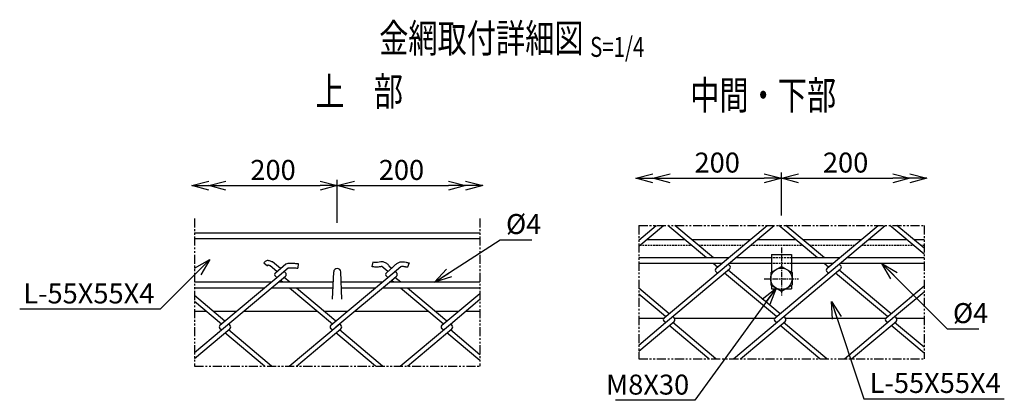
# Model space of a CAD drawing. Units: millimetres. Extents: x -5503 to 27422, y 6087 to 51296.
# Drawn here: x 24211 to 24901, y 10652 to 10919 of the extents above; entities that cross this region are included whole.
import ezdxf
from ezdxf.enums import TextEntityAlignment as Align

# ---------------------------------------------------------------- set-up
doc = ezdxf.new("R2010")
doc.units = ezdxf.units.MM
doc.header["$LTSCALE"] = 0.2
for name, pattern in [('CENTER2', [28.575, 19.05, -3.175, 3.175, -3.175]), ('DASHED2', [9.525, 6.35, -3.175]), ('PHANTOM', [63.5, 31.75, -6.35, 6.35, -6.35, 6.35, -6.35])]:
    doc.linetypes.add(name, pattern=pattern)
for name, color, linetype in [('CENTER', 6, 'CENTER2'), ('DASH', 30, 'DASHED2'), ('L', 7, 'Continuous'), ('M', 82, 'Continuous'), ('PHAN', 52, 'PHANTOM'), ('TEXT', 150, 'Continuous')]:
    doc.layers.add(name, color=color, linetype=linetype)
doc.styles.add('NCE', font='romans.shx', dxfattribs={"width": 0.8, "bigfont": 'extfont.shx'})
doc.styles.get("Standard").update_dxf_attribs({"font": 'romans.shx', "width": 0.8, "bigfont": 'extfont.shx'})
doc.dimstyles.new('NCE_new_4', dxfattribs={"dimscale": 4, "dimtxt": 3.5, "dimasz": 3, "dimexe": 1, "dimexo": 1, "dimgap": 1, "dimtad": 1, "dimdsep": 46, "dimtxsty": 'NCE', "dimblk": 'OPEN30', "dimcen": 0, "dimclrd": 7, "dimclre": 7, "dimclrt": 256, "dimaunit": 1, "dimadec": 1, "dimazin": 0, "dimtfac": 1, "dimtix": 1, "dimtmove": 2, "dimatfit": 2, "dimldrblk": 'OPEN30', "dimfxl": 0, "dimtolj": 1, "dimtzin": 0, "dimarcsym": 0})

# ---------------------------------------------------------------- blocks, each defined once
blk = doc.blocks.new('_OPEN30')
at = {"color": 0, "linetype": 'ByBlock'}
for p, q in [((-1, 0.268), (0, 0)), ((0, 0), (-1, -0.268)), ((0, 0), (-1, 0))]:
    blk.add_line(p, q, dxfattribs=at)
blk = doc.blocks.new('*D5')
at = {"layer": 'TEXT', "color": 7, "lineweight": -2}
for p, q in [((24666.85, 10807.96), (24732.85, 10807.96)), ((24744.85, 10781.96), (24744.85, 10811.96))]:
    blk.add_line(p, q, dxfattribs=at)
at = {"layer": 'TEXT', "color": 7, "lineweight": -2, "xscale": 12, "yscale": 12, "zscale": 12, "rotation": 180}
blk.add_blockref('_OPEN30', (24654.85, 10807.96), dxfattribs=at)
at = {"layer": 'TEXT', "color": 7, "lineweight": -2, "xscale": 12, "yscale": 12, "zscale": 12}
blk.add_blockref('_OPEN30', (24744.85, 10807.96), dxfattribs=at)
at = {"layer": 'TEXT', "insert": (24699.85, 10818.96), "char_height": 14, "attachment_point": 5, "style": 'NCE'}
blk.add_mtext('\\A1;200', dxfattribs=at)
blk = doc.blocks.new('*D6')
at = {"layer": 'TEXT', "color": 7, "lineweight": -2}
for p, q in [((24744.85, 10781.96), (24744.85, 10811.96)), ((24756.85, 10807.96), (24822.85, 10807.96))]:
    blk.add_line(p, q, dxfattribs=at)
at = {"layer": 'TEXT', "color": 7, "lineweight": -2, "xscale": 12, "yscale": 12, "zscale": 12, "rotation": 180}
blk.add_blockref('_OPEN30', (24744.85, 10807.96), dxfattribs=at)
at = {"layer": 'TEXT', "color": 7, "lineweight": -2, "xscale": 12, "yscale": 12, "zscale": 12}
blk.add_blockref('_OPEN30', (24834.85, 10807.96), dxfattribs=at)
at = {"layer": 'TEXT', "insert": (24789.85, 10818.96), "char_height": 14, "attachment_point": 5, "style": 'NCE'}
blk.add_mtext('\\A1;200', dxfattribs=at)
blk = doc.blocks.new('*D7')
at = {"layer": 'TEXT', "color": 7, "lineweight": -2}
for p, q in [((24355.54, 10802.8), (24421.54, 10802.8)), ((24433.54, 10776.8), (24433.54, 10806.8))]:
    blk.add_line(p, q, dxfattribs=at)
at = {"layer": 'TEXT', "color": 7, "lineweight": -2, "xscale": 12, "yscale": 12, "zscale": 12, "rotation": 180}
blk.add_blockref('_OPEN30', (24343.54, 10802.8), dxfattribs=at)
at = {"layer": 'TEXT', "color": 7, "lineweight": -2, "xscale": 12, "yscale": 12, "zscale": 12}
blk.add_blockref('_OPEN30', (24433.54, 10802.8), dxfattribs=at)
at = {"layer": 'TEXT', "insert": (24388.54, 10813.8), "char_height": 14, "attachment_point": 5, "style": 'NCE'}
blk.add_mtext('\\A1;200', dxfattribs=at)
blk = doc.blocks.new('*D8')
at = {"layer": 'TEXT', "color": 7, "lineweight": -2}
for p, q in [((24433.54, 10776.8), (24433.54, 10806.8)), ((24445.54, 10802.8), (24511.54, 10802.8))]:
    blk.add_line(p, q, dxfattribs=at)
at = {"layer": 'TEXT', "color": 7, "lineweight": -2, "xscale": 12, "yscale": 12, "zscale": 12, "rotation": 180}
blk.add_blockref('_OPEN30', (24433.54, 10802.8), dxfattribs=at)
at = {"layer": 'TEXT', "color": 7, "lineweight": -2, "xscale": 12, "yscale": 12, "zscale": 12}
blk.add_blockref('_OPEN30', (24523.54, 10802.8), dxfattribs=at)
at = {"layer": 'TEXT', "insert": (24478.54, 10813.8), "char_height": 14, "attachment_point": 5, "style": 'NCE'}
blk.add_mtext('\\A1;200', dxfattribs=at)
blk = doc.blocks.new('Title & Scale')
at = {"layer": 'TEXT', "width": 0.75}
blk.add_attdef('図面名', text='', height=5, dxfattribs=at).set_placement((0, 0), align=Align.BOTTOM_RIGHT)
blk.add_attdef('縮尺', text='', height=3.5, dxfattribs=at).set_placement((0, -0.3), align=Align.BOTTOM_LEFT)

msp = doc.modelspace()

# ---------------------------------------------------------------- linework, layer by layer
at = {"layer": 'CENTER'}
for p, q in [((24744.846, 10759.505), (24744.846, 10725.505)), ((24732.846, 10737.505), (24756.846, 10737.505))]:
    msp.add_line(p, q, dxfattribs=at)
at = {"layer": 'DASH'}
for p, q in [((24645.477, 10761.005), (24681.846, 10761.005)), ((24686.824, 10761.005), (24718.284, 10761.005)), ((24723.263, 10761.005), (24759.632, 10761.005)), ((24764.61, 10761.005), (24796.07, 10761.005)), ((24801.049, 10761.005), (24837.419, 10761.005)), ((24842.397, 10761.005), (24844.846, 10761.005)), ((24751.846, 10752.205), (24737.846, 10752.205)), ((24751.846, 10748.205), (24737.846, 10748.205))]:
    msp.add_line(p, q, dxfattribs=at)
at = {"layer": 'M'}
for p, q in [((24644.847, 10760.473), (24662.104, 10774.953)), ((24644.847, 10764.651), (24657.125, 10774.953)), ((24662.634, 10710.128), (24739.89, 10774.954)), ((24692.333, 10752.205), (24665.22, 10774.955)), ((24697.311, 10752.205), (24670.199, 10774.955)), ((24699.038, 10744.852), (24734.911, 10774.953)), ((24740.42, 10710.128), (24817.675, 10774.953)), ((24770.12, 10752.205), (24743.007, 10774.955)), ((24775.098, 10752.205), (24747.985, 10774.955)), ((24776.824, 10744.852), (24812.697, 10774.953)), ((24844.846, 10754.772), (24820.793, 10774.955)), ((24844.846, 10758.95), (24825.771, 10774.955)), ((24333.54, 10769.801), (24533.54, 10769.801)), ((24333.54, 10765.801), (24533.54, 10765.801)), ((24650.244, 10765.005), (24677.079, 10765.005)), ((24682.057, 10765.005), (24723.051, 10765.005)), ((24728.03, 10765.005), (24754.865, 10765.005)), ((24759.844, 10765.005), (24800.837, 10765.005)), ((24805.816, 10765.005), (24832.652, 10765.005)), ((24837.63, 10765.005), (24844.846, 10765.005)), ((24707.797, 10752.205), (24644.846, 10752.205)), ((24737.846, 10752.205), (24712.776, 10752.205)), ((24737.846, 10754.505), (24737.846, 10742.123)), ((24737.846, 10754.505), (24751.846, 10754.505)), ((24751.846, 10754.505), (24751.846, 10742.123)), ((24785.583, 10752.205), (24751.846, 10752.205)), ((24844.846, 10752.205), (24790.562, 10752.205)), ((24382.176, 10748.789), (24384.562, 10746.656)), ((24391.248, 10742.651), (24386.642, 10746.516)), ((24393.737, 10744.74), (24388.267, 10749.331)), ((24390.221, 10741.787), (24397.564, 10747.948)), ((24391.249, 10738.473), (24399.178, 10745.125)), ((24406.108, 10748.21), (24405.842, 10745.021)), ((24458.401, 10749.174), (24457.792, 10746.033)), ((24469.034, 10742.652), (24464.833, 10746.177)), ((24468.007, 10741.787), (24472.556, 10745.604)), ((24469.036, 10738.473), (24478.131, 10746.105)), ((24471.524, 10744.74), (24469.687, 10746.281)), ((24483.868, 10748.596), (24482.791, 10745.583)), ((24703.03, 10748.205), (24644.846, 10748.205)), ((24700.019, 10745.756), (24697.1, 10748.205)), ((24702.553, 10747.806), (24702.078, 10748.205)), ((24708.56, 10746.943), (24707.532, 10747.806)), ((24737.846, 10748.205), (24708.009, 10748.205)), ((24737.346, 10741.836), (24744.846, 10746.166)), ((24744.845, 10746.165), (24752.346, 10741.835)), ((24780.816, 10748.205), (24751.846, 10748.205)), ((24777.805, 10745.756), (24774.886, 10748.205)), ((24780.34, 10747.806), (24779.865, 10748.205)), ((24786.347, 10746.943), (24785.318, 10747.806)), ((24844.846, 10748.205), (24785.795, 10748.205)), ((24351.328, 10704.974), (24391.249, 10738.473)), ((24352.357, 10701.66), (24397.256, 10739.335)), ((24391.248, 10738.474), (24390.22, 10739.337)), ((24397.255, 10741.789), (24396.226, 10742.652)), ((24400.307, 10735.05), (24396.226, 10738.474)), ((24429.114, 10704.974), (24469.036, 10738.473)), ((24430.294, 10723.3), (24431.046, 10742.399)), ((24436.794, 10723.301), (24436.042, 10742.399)), ((24469.035, 10738.474), (24468.006, 10739.337)), ((24471.525, 10736.384), (24475.043, 10739.335)), ((24475.041, 10741.789), (24474.013, 10742.652)), ((24478.093, 10735.05), (24474.013, 10738.474)), ((24663.662, 10706.814), (24708.562, 10744.489)), ((24700.065, 10741.54), (24699.036, 10742.403)), ((24741.447, 10710.993), (24705.043, 10741.539)), ((24743.936, 10713.082), (24707.533, 10743.628)), ((24711.223, 10681.454), (24786.348, 10744.49)), ((24737.346, 10741.835), (24737.346, 10733.174)), ((24752.346, 10741.835), (24752.346, 10733.174)), ((24777.851, 10741.54), (24776.822, 10742.403)), ((24819.187, 10711.032), (24782.83, 10741.54)), ((24821.722, 10713.082), (24785.319, 10743.628)), ((24387.167, 10735.05), (24333.54, 10735.05)), ((24430.753, 10735.05), (24392.146, 10735.05)), ((24395.329, 10735.05), (24393.737, 10736.386)), ((24432.632, 10703.748), (24471.525, 10736.384)), ((24464.954, 10735.05), (24436.328, 10735.05)), ((24533.54, 10735.05), (24469.932, 10735.05)), ((24473.115, 10735.05), (24471.524, 10736.385)), ((24737.345, 10733.175), (24744.845, 10728.845)), ((24737.846, 10732.886), (24737.846, 10730.505)), ((24744.846, 10728.845), (24752.346, 10733.176)), ((24751.846, 10732.886), (24751.846, 10730.505)), ((24818.206, 10710.129), (24844.847, 10732.483)), ((24382.4, 10731.05), (24333.54, 10731.05)), ((24354.844, 10707.927), (24333.54, 10725.804)), ((24430.595, 10731.05), (24387.379, 10731.05)), ((24430.141, 10705.839), (24400.096, 10731.05)), ((24432.63, 10707.928), (24405.074, 10731.05)), ((24460.186, 10731.05), (24436.485, 10731.05)), ((24533.54, 10731.05), (24465.165, 10731.05)), ((24507.881, 10705.878), (24477.882, 10731.05)), ((24510.416, 10707.928), (24482.86, 10731.05)), ((24506.9, 10704.975), (24533.541, 10727.329)), ((24666.15, 10713.082), (24644.846, 10730.958)), ((24663.661, 10710.993), (24644.846, 10726.781)), ((24737.846, 10730.505), (24741.97, 10730.505)), ((24747.722, 10730.505), (24751.846, 10730.505)), ((24824.213, 10710.992), (24844.847, 10728.306)), ((24352.355, 10705.839), (24333.54, 10721.626)), ((24512.907, 10705.837), (24533.541, 10723.151)), ((24333.54, 10714.801), (24341.675, 10714.801)), ((24346.653, 10714.801), (24363.036, 10714.801)), ((24368.015, 10714.801), (24419.461, 10714.801)), ((24424.44, 10714.801), (24440.822, 10714.801)), ((24445.801, 10714.801), (24497.248, 10714.801)), ((24502.226, 10714.801), (24518.608, 10714.801)), ((24523.587, 10714.801), (24533.54, 10714.801)), ((24669.667, 10710.13), (24668.639, 10710.993)), ((24747.453, 10710.131), (24746.425, 10710.994)), ((24789.01, 10681.452), (24824.213, 10710.992)), ((24825.24, 10710.131), (24824.211, 10710.994)), ((24358.362, 10704.976), (24357.333, 10705.839)), ((24399.918, 10676.298), (24435.554, 10706.2)), ((24436.148, 10704.976), (24435.119, 10705.839)), ((24477.704, 10676.298), (24512.907, 10705.837)), ((24513.934, 10704.976), (24512.906, 10705.839)), ((24644.846, 10710.005), (24662.484, 10710.005)), ((24644.848, 10691.027), (24663.662, 10706.814)), ((24644.849, 10686.849), (24669.669, 10707.677)), ((24663.66, 10706.816), (24662.632, 10707.679)), ((24693.884, 10681.455), (24666.149, 10704.727)), ((24698.863, 10681.455), (24668.639, 10706.816)), ((24669.801, 10710.005), (24740.284, 10710.005)), ((24716.201, 10681.452), (24747.455, 10707.677)), ((24741.446, 10706.816), (24740.418, 10707.679)), ((24771.671, 10681.455), (24743.936, 10704.728)), ((24745.994, 10706.451), (24747.455, 10707.677)), ((24776.649, 10681.455), (24746.425, 10706.816)), ((24747.587, 10710.005), (24818.07, 10710.005)), ((24793.987, 10681.453), (24825.241, 10707.678)), ((24819.233, 10706.816), (24818.204, 10707.68)), ((24844.846, 10685.324), (24821.722, 10704.728)), ((24844.846, 10689.502), (24824.212, 10706.816)), ((24825.39, 10710.005), (24844.846, 10710.005)), ((24333.543, 10681.695), (24358.364, 10702.522)), ((24333.543, 10685.873), (24352.357, 10701.66)), ((24352.355, 10701.662), (24351.326, 10702.525)), ((24382.579, 10676.301), (24354.844, 10699.573)), ((24387.557, 10676.301), (24357.333, 10701.662)), ((24404.896, 10676.298), (24436.149, 10702.523)), ((24430.141, 10701.662), (24429.113, 10702.525)), ((24460.365, 10676.301), (24432.63, 10699.573)), ((24434.689, 10701.297), (24436.149, 10702.523)), ((24465.344, 10676.301), (24435.119, 10701.662)), ((24482.681, 10676.299), (24513.935, 10702.523)), ((24507.927, 10701.662), (24506.899, 10702.525)), ((24533.541, 10680.17), (24510.417, 10699.573)), ((24533.541, 10684.347), (24512.906, 10701.662))]:
    msp.add_line(p, q, dxfattribs=at)
for points in [[(24388.266, 10749.33, -0.0031471), (24387.219, 10749.715, 0.0211715), (24386.158, 10750.062, 0.0551934), (24385.059, 10750.249, 0.0988249), (24383.961, 10750.093, 0.0754229), (24382.991, 10749.549, 0.0476415), (24382.176, 10748.79)], [(24386.642, 10746.516), (24386.331, 10746.631), (24386.019, 10746.746, 0.0055922), (24385.704, 10746.856, 0.0110626), (24385.387, 10746.955, 0.0242642), (24385.063, 10747.034, 0.5284916), (24384.869, 10746.956, 0.0306153), (24384.628, 10746.729)], [(24397.562, 10747.95, -0.0574792), (24399.218, 10748.414, -0.0452064), (24400.938, 10748.499, -0.0079461), (24402.66, 10748.402, 0.0031986), (24404.382, 10748.316, -0.0089904), (24406.103, 10748.211)], [(24399.175, 10745.129, -0.0734019), (24400.373, 10745.303, -0.0197673), (24401.588, 10745.264, 0.0025804), (24402.802, 10745.189, 0.0019974), (24404.017, 10745.13, -0.0042858), (24405.232, 10745.066), (24405.837, 10745.022, -1)], [(24464.832, 10746.177, 0.0368797), (24463.834, 10745.997, -0.0174305), (24462.837, 10745.804, -0.0228925), (24461.825, 10745.699, -0.0202973), (24460.809, 10745.681, -0.0173701), (24459.794, 10745.739, -0.0142096), (24458.785, 10745.862, -0.0107833), (24457.788, 10746.034)], [(24470.553, 10745.702, 0.0713651), (24469.15, 10747.472, 0.0750892), (24467.298, 10748.761, 0.097619), (24465.13, 10749.368, 0.0733234), (24462.894, 10749.068, -0.0670136), (24460.642, 10748.888, -0.0366447), (24458.396, 10749.176)], [(24472.554, 10745.605, -0.048034), (24473.993, 10747.161, -0.0425628), (24475.686, 10748.439, -0.0733544), (24477.617, 10749.304, -0.0821961), (24479.723, 10749.478, -0.0362225), (24481.821, 10749.16, -0.0332773), (24483.867, 10748.597)], [(24478.129, 10746.108, -0.0698545), (24478.787, 10746.276, -0.0412127), (24479.466, 10746.288, -0.0219268), (24480.143, 10746.217, -0.0124552), (24480.813, 10746.1, -0.007654), (24481.479, 10745.957, -0.011793), (24482.14, 10745.79, -0.0172567), (24482.79, 10745.584)]]:
    msp.add_lwpolyline(points, format="xyb", dxfattribs=at)
msp.add_circle((24744.846, 10737.505), 7.5, dxfattribs=at)
for centre, radius, start, end in [((24707.532, 10745.717), 1.6, 309.999819, 50.000072), ((24785.318, 10745.717), 1.6, 320.569936, 49.999935), ((24391.248, 10740.563), 1.6, 129.999919, 229.999954), ((24396.226, 10740.563), 1.6, 309.999819, 50.000072), ((24433.54, 10742.301), 2.5, 2.254645, 177.745264), ((24469.034, 10740.563), 1.6, 129.999865, 229.999899), ((24474.012, 10740.563), 1.6, 309.999901, 49.999935), ((24700.064, 10743.629), 1.6, 129.999974, 230.000009), ((24777.85, 10743.629), 1.6, 129.999974, 230.000009), ((24352.355, 10703.751), 1.6, 130.000083, 230.000118), ((24357.333, 10703.751), 1.6, 309.999901, 49.99999), ((24430.141, 10703.751), 1.6, 129.999919, 229.999899), ((24435.12, 10703.751), 1.6, 310.000119, 49.99999), ((24507.927, 10703.751), 1.6, 129.999974, 230.000009), ((24512.906, 10703.751), 1.6, 310.00001, 49.999935), ((24663.661, 10708.905), 1.6, 130.000083, 230.000118), ((24668.639, 10708.905), 1.6, 309.999901, 49.99999), ((24741.447, 10708.905), 1.6, 129.999919, 229.999899), ((24746.425, 10708.905), 1.6, 310.000119, 49.99999), ((24819.233, 10708.905), 1.6, 129.999974, 230.000009), ((24824.211, 10708.905), 1.6, 310.00001, 49.999935)]:
    msp.add_arc(centre, radius, start, end, dxfattribs=at)
at = {"layer": 'PHAN'}
for p, q in [((24333.54, 10779.801), (24333.54, 10676.301)), ((24533.54, 10779.801), (24533.54, 10676.301)), ((24644.846, 10774.955), (24644.846, 10681.455)), ((24644.846, 10774.955), (24844.846, 10774.955)), ((24844.846, 10774.955), (24844.846, 10681.455)), ((24333.54, 10676.301), (24533.54, 10676.301)), ((24644.846, 10681.455), (24844.846, 10681.455))]:
    msp.add_line(p, q, dxfattribs=at)

# ---------------------------------------------------------------- block references
at = {"layer": 'L', "xscale": 12, "yscale": 12, "zscale": 12, "rotation": 180}
for p in [(24642.846, 10807.955), (24331.54, 10802.801)]:
    msp.add_blockref('_OPEN30', p, dxfattribs=at)
at = {"layer": 'L', "xscale": 12, "yscale": 12, "zscale": 12}
for p in [(24846.846, 10807.955), (24535.54, 10802.801)]:
    msp.add_blockref('_OPEN30', p, dxfattribs=at)
at = {"layer": 'TEXT', "xscale": 4, "yscale": 4, "zscale": 4}
for p, values in [((24610.776, 10889.847), {'図面名': '%%U金網取付詳細図 ', '縮尺': '%%US=1/4'}), ((24479.644, 10852.567), {'図面名': '%%U上\u3000部'}), ((24783.222, 10849.874), {'図面名': '%%U中間・下部'})]:
    msp.add_blockref('Title & Scale', p, dxfattribs=at).add_auto_attribs(values)

# ---------------------------------------------------------------- texts
at = {"layer": 'TEXT', "char_height": 14, "style": 'NCE'}
for s, insert, attachment_point in [('\\A1;%%C4', (24551.819, 10768.895), 7), ('\\A1;L-55X55X4', (24305.374, 10720.249), 9), ('\\A1;%%C4', (24865.051, 10706.475), 7), ('\\A1;M8X30', (24680.219, 10656.38), 9), ('\\A1;L-55X55X4', (24806.68, 10657.519), 7)]:
    msp.add_mtext(s, dxfattribs=dict(at, insert=insert, attachment_point=attachment_point))

# ---------------------------------------------------------------- dimensions: what is measured, and where the dimension line sits
at = {"layer": 'TEXT'}
for base, p1, p2, picture, middle in [((24744.846, 10807.955), (24654.846, 10807.955), (24744.846, 10777.955), '*D5', (24699.846, 10818.955)), ((24834.846, 10807.955), (24744.846, 10777.955), (24834.846, 10807.955), '*D6', (24789.846, 10818.955)), ((24433.54, 10802.801), (24343.54, 10802.801), (24433.54, 10772.801), '*D7', (24388.54, 10813.801)), ((24523.54, 10802.801), (24433.54, 10772.801), (24523.54, 10802.801), '*D8', (24478.54, 10813.801))]:
    dim = msp.add_linear_dim(base=base, p1=p1, p2=p2, text='200', dimstyle='NCE_new_4', dxfattribs=at)
    dim.commit()
    dim.dimension.update_dxf_attribs({"geometry": picture, "text_midpoint": middle})

# ---------------------------------------------------------------- leaders
at = {"layer": 'TEXT', "annotation_type": 0, "has_hookline": 1}
for points, hookline_direction, text_width in [([(24501.736, 10735.05), (24547.818, 10764.895), (24547.819, 10764.895)], 0, 18.133), ([(24344.236, 10751.109), (24309.375, 10716.249), (24309.374, 10716.249)], 1, 94.4), ([(24815.32, 10748.205), (24861.05, 10702.475), (24861.051, 10702.475)], 0, 18.133), ([(24741.073, 10731.023), (24684.22, 10652.38), (24684.219, 10652.38)], 1, 51.733), ([(24779.899, 10721.551), (24802.679, 10653.519), (24802.68, 10653.519)], 0, 94.4)]:
    msp.add_leader(points, dimstyle='NCE_new_4', override={"dimgap": 1, "dimtad": 1}, dxfattribs=dict(at, hookline_direction=hookline_direction, text_width=text_width))

doc.saveas('drawing.dxf')
